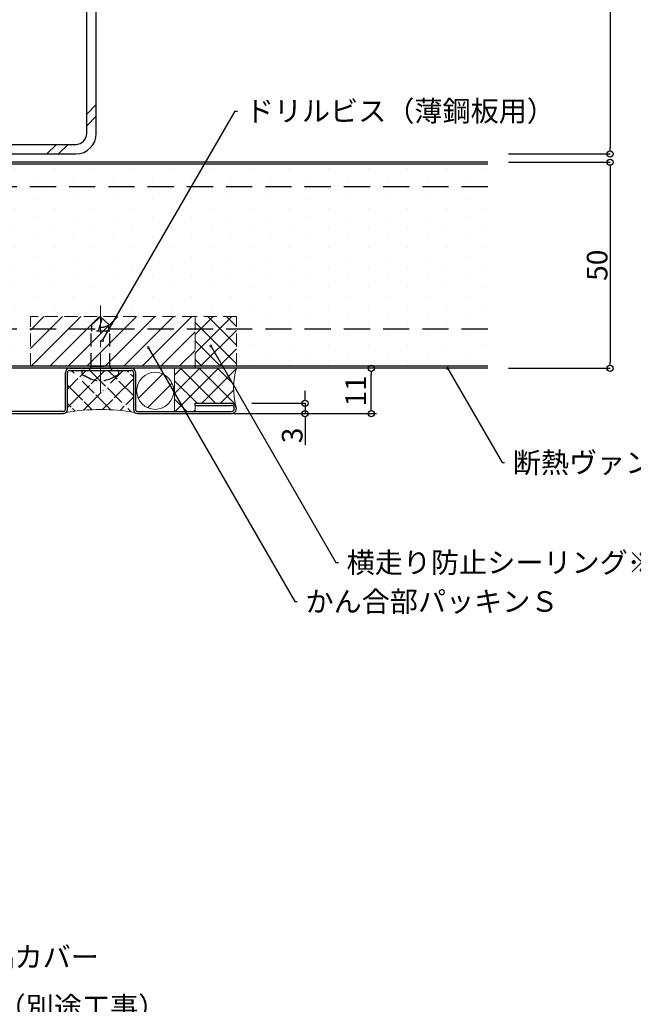
# Model space of a CAD drawing. Units: millimetres. Extents: x 20 to 800, y 10 to 560.
# Drawn here: x 474 to 623, y 131 to 370 of the extents above; entities that cross this region are included whole.
import ezdxf
from ezdxf import colors
from ezdxf.entities.mleader import LeaderData, LeaderLine
from ezdxf.math import Vec2, Vec3

# ---------------------------------------------------------------- set-up
doc = ezdxf.new("R2010")
doc.units = ezdxf.units.MM
doc.linetypes.add('CENTER2', pattern=[28.575, 19.05, -3.175, 3.175, -3.175])
doc.linetypes.add('DASHED2', pattern=[9.525, 6.35, -3.175])
for name, color, linetype, lineweight in [('HIKIDASI', 7, 'Continuous', 5), ('PACKING', 7, 'Continuous', 9), ('SEALING', 7, 'Continuous', 9), ('SUNPOU', 7, 'Continuous', 5)]:
    doc.layers.add(name, color=color, linetype=linetype, lineweight=lineweight)
for name, color, linetype in [('SEIHIN', 4, 'Continuous'), ('SITAJI', 7, 'Continuous'), ('TEKUSU', 7, 'Continuous'), ('YAKUMONO', 1, 'Continuous')]:
    doc.layers.add(name, color=color, linetype=linetype)
doc.styles.get("Standard").update_dxf_attribs({"font": 'txt.shx', "height": 5, "bigfont": 'extfont.shx'})
doc.dimstyles.new('ISO-25', dxfattribs={"dimtxt": 2.5, "dimasz": 2.5, "dimexe": 1.25, "dimexo": 0.625, "dimtad": 1, "dimtxsty": 'Standard', "dimcen": 2.5, "dimadec": 0, "dimazin": 0, "dimtfac": 1, "dimtmove": 0, "dimatfit": 3, "dimfxl": 1, "dimarcsym": 0})
doc.dimstyles.get("Standard").update_dxf_attribs({"dimtxt": 5, "dimasz": 1.5, "dimexe": 0, "dimexo": 5, "dimtad": 1, "dimdec": 0, "dimdsep": 46, "dimtxsty": 'Standard', "dimblk": 'DOTBLANK', "dimcen": 2.5, "dimadec": 0, "dimazin": 0, "dimtfac": 1, "dimtdec": 0, "dimtmove": 0, "dimatfit": 3, "dimldrblk": 'NONE', "dimfxl": 1, "dimtolj": 1, "dimtzin": 0, "dimarcsym": 0})

# ---------------------------------------------------------------- blocks, each defined once
blk = doc.blocks.new('_DotBlank')
at = {"color": 0, "linetype": 'ByBlock', "lineweight": -2}
blk.add_line((-0.5, 0), (-1, 0), dxfattribs=at)
blk.add_circle((0, 0), 0.5, dxfattribs=at)
blk = doc.blocks.new('*D4')
at = {"layer": 'DEFPOINTS', "color": 0, "transparency": 16777216}
for p in [(588, 335), (588, 285), (617.68, 285)]:
    blk.add_point(p, dxfattribs=at)
at = {"layer": 'SUNPOU', "color": 0, "lineweight": -2, "transparency": 16777216}
for p, q in [((593, 335), (617.68, 335)), ((617.68, 333.5), (617.68, 286.5)), ((593, 285), (617.68, 285))]:
    blk.add_line(p, q, dxfattribs=at)
at = {"layer": 'SUNPOU', "color": 0, "lineweight": -2, "transparency": 16777216, "xscale": 1.5, "yscale": 1.5, "zscale": 1.5}
for p, rotation in [((617.68, 335), 90), ((617.68, 285), 270)]:
    blk.add_blockref('_DotBlank', p, dxfattribs=dict(at, rotation=rotation))
at = {"layer": 'SUNPOU', "color": 0, "transparency": 16777216, "insert": (614.55, 310), "char_height": 5, "attachment_point": 5, "rotation": 90}
blk.add_mtext('\\A1;50', dxfattribs=at)
blk = doc.blocks.new('_NONE')
at = {"color": 0, "linetype": 'ByBlock'}
blk.add_circle((0, 0), 0.25, dxfattribs=at)
blk = doc.blocks.new('*D5')
at = {"layer": 'DEFPOINTS', "color": 0, "transparency": 16777216}
for p in [(527, 285), (559.73, 285), (525.75, 274)]:
    blk.add_point(p, dxfattribs=at)
at = {"layer": 'SUNPOU', "color": 0, "lineweight": -2, "transparency": 16777216}
for p, q in [((559.73, 275.5), (559.73, 283.5)), ((526.38, 274), (560.98, 274))]:
    blk.add_line(p, q, dxfattribs=at)
at = {"layer": 'SUNPOU', "color": 0, "lineweight": -2, "transparency": 16777216, "xscale": 1.5, "yscale": 1.5, "zscale": 1.5}
for p, rotation in [((559.73, 285), 90), ((559.73, 274), 270)]:
    blk.add_blockref('_DotBlank', p, dxfattribs=dict(at, rotation=rotation))
at = {"layer": 'SUNPOU', "color": 0, "transparency": 16777216, "insert": (556.6, 279.5), "char_height": 5, "attachment_point": 5, "rotation": 90}
blk.add_mtext('11', dxfattribs=at)
blk = doc.blocks.new('*D6')
at = {"layer": 'DEFPOINTS', "color": 0, "transparency": 16777216}
for p in [(588, 437), (588, 337), (617.68, 337)]:
    blk.add_point(p, dxfattribs=at)
at = {"layer": 'SUNPOU', "color": 0, "lineweight": -2, "transparency": 16777216}
for p, q in [((593, 437), (617.68, 437)), ((617.68, 435.5), (617.68, 338.5)), ((593, 337), (617.68, 337))]:
    blk.add_line(p, q, dxfattribs=at)
at = {"layer": 'SUNPOU', "color": 0, "lineweight": -2, "transparency": 16777216, "xscale": 1.5, "yscale": 1.5, "zscale": 1.5}
for p, rotation in [((617.68, 437), 90), ((617.68, 337), 270)]:
    blk.add_blockref('_DotBlank', p, dxfattribs=dict(at, rotation=rotation))
at = {"layer": 'SUNPOU', "color": 0, "transparency": 16777216, "insert": (614.55, 387), "char_height": 5, "attachment_point": 5, "rotation": 90}
blk.add_mtext('100', dxfattribs=at)
blk = doc.blocks.new('*D16')
at = {"layer": 'DEFPOINTS', "color": 0, "transparency": 16777216}
for p in [(525.75, 276.5), (525.75, 274), (543.68, 274)]:
    blk.add_point(p, dxfattribs=at)
at = {"layer": 'SUNPOU', "color": 0, "lineweight": -2, "transparency": 16777216}
for p, q in [((543.68, 278), (543.68, 279.5)), ((530.75, 276.5), (543.68, 276.5)), ((543.68, 276.5), (543.68, 274)), ((530.75, 274), (543.68, 274)), ((543.68, 272.5), (543.68, 266.42))]:
    blk.add_line(p, q, dxfattribs=at)
at = {"layer": 'SUNPOU', "color": 0, "lineweight": -2, "transparency": 16777216, "xscale": 1.5, "yscale": 1.5, "zscale": 1.5}
for p, rotation in [((543.68, 276.5), 270), ((543.68, 274), 90)]:
    blk.add_blockref('_DotBlank', p, dxfattribs=dict(at, rotation=rotation))
at = {"layer": 'SUNPOU', "color": 0, "transparency": 16777216, "insert": (540.55, 268.71), "char_height": 5, "attachment_point": 5, "rotation": 90}
blk.add_mtext('\\A1;3', dxfattribs=at)

msp = doc.modelspace()

# ---------------------------------------------------------------- hatches: boundary and pattern name
at = {"layer": 'PACKING', "linetype": 'DASHED2', "lineweight": 9, "ltscale": 0.5}
h = msp.add_hatch(dxfattribs=at)
h.set_pattern_fill('ANSI31', color=256, style=0)
h.set_pattern_definition([(45, (56.2694, -23.2042), (-2.245064, 2.245064), [])])
h.paths.add_polyline_path([(477, 297.529), (477, 285.5), (517, 285.5), (517, 297.529)])
at = {"layer": 'PACKING', "lineweight": 9}
h = msp.add_hatch(dxfattribs=at)
h.set_pattern_fill('ANSI31', color=256, style=0)
h.set_pattern_definition([(45, (9.2827, -23.1703), (-2.245064, 2.245064), [])])
h.paths.add_polyline_path([(502.789, 279.531, 1), (511.789, 279.531, 1)])
at = {"layer": 'SEALING', "linetype": 'DASHED2', "lineweight": 9, "ltscale": 0.5}
h = msp.add_hatch(dxfattribs=at)
h.set_pattern_fill('ANSI37', color=256, style=0)
h.set_pattern_definition([(45, (-307.7066, -226.215), (-2.245064, 2.245064), []), (135, (-307.7066, -226.215), (-2.245064, -2.245064), [])])
h.paths.add_polyline_path([(517, 297.529), (517, 285.5), (527, 285.5), (527, 297.529)])
at = {"layer": 'SEALING', "lineweight": 9}
h = msp.add_hatch(dxfattribs=at)
h.set_pattern_fill('ANSI37', color=256, style=0)
h.set_pattern_definition([(45, (-308.256, -208.9795), (-2.245064, 2.245064), []), (135, (-308.256, -208.9795), (-2.245064, -2.245064), [])])
edge = h.paths.add_edge_path()
edge.add_line((486, 275), (486, 284))
edge.add_arc((494, 226.017), 48.983, 80.25276, 99.74724)
edge.add_line((502, 284), (502, 275))
edge.add_line((486.5, 284.5), (501.5, 284.5))
h = msp.add_hatch(dxfattribs=at)
h.set_pattern_fill('ANSI37', color=256, style=0)
h.set_pattern_definition([(45, (-2092.974, 547.5744), (-2.245064, 2.245064), []), (135, (-2092.974, 547.5744), (-2.245064, -2.245064), [])])
edge = h.paths.add_edge_path()
edge.add_line((527, 285), (512, 285))
edge.add_line((512, 285), (512, 274.5))
edge.add_line((512, 274.5), (517.004, 274.5))
edge.add_line((517.004, 274.5), (517.004, 276))
edge.add_line((517.004, 276), (517.004, 276.5))
edge.add_line((517.004, 276.5), (525.75, 276.5))
edge.add_arc((525.75, 275.25), 1.25, 29.58758, 90, ccw=False)
edge.add_arc((544.209, 280.125), 17.886, 164.18373, 193.77131, ccw=False)
at = {"layer": 'SEIHIN'}
h = msp.add_hatch(dxfattribs=at)
h.set_pattern_fill('DOTS', color=256, scale=3, angle=270)
h.set_pattern_definition([(270, (-3, 0), (4.7625, -2.38125), [0, -4.7625])])
h.paths.add_polyline_path([(588, 334.5), (411, 334.5), (411, 329), (588, 329)])
h.paths.add_polyline_path([(588, 329), (411, 329), (411, 294.5), (588, 294.5)])
h.paths.add_polyline_path([(588, 294.5), (411, 294.5), (411, 285.5), (588, 285.5)])

# ---------------------------------------------------------------- linework, layer by layer
at = {"layer": 'PACKING', "linetype": 'DASHED2', "ltscale": 0.5}
for p, q in [((517, 297.529), (477, 297.529)), ((477, 285.5), (477, 297.529)), ((517, 285.5), (517, 297.529)), ((517, 285.5), (477, 285.5))]:
    msp.add_line(p, q, dxfattribs=at)
at = {"layer": 'PACKING'}
msp.add_circle((507.289, 279.531), 4.5, dxfattribs=at)
at = {"layer": 'SEALING', "linetype": 'DASHED2', "ltscale": 0.5}
msp.add_line((517, 297.529), (517, 285), dxfattribs=at)
at = {"layer": 'SEALING'}
for p, q in [((512, 274.5), (512, 285)), ((517.004, 276.5), (517.004, 274.5))]:
    msp.add_line(p, q, dxfattribs=at)
at = {"layer": 'SEALING', "linetype": 'DASHED2', "ltscale": 0.5}
msp.add_lwpolyline([(517, 297.529), (517, 285.5), (527, 285.5), (527, 297.529), (517, 297.529)], dxfattribs=at)
at = {"layer": 'SEALING'}
for centre, radius, start, end in [((544.209, 280.125), 17.886, 164.18373, 193.77131), ((494, 226.017), 48.983, 80.25276, 99.74724)]:
    msp.add_arc(centre, radius, start, end, dxfattribs=at)
at = {"layer": 'SEIHIN'}
for p, q in [((588, 335), (411, 335)), ((588, 334.5), (411, 334.5)), ((588, 285.5), (401.2, 285.5)), ((588, 285), (401.2, 285))]:
    msp.add_line(p, q, dxfattribs=at)
at = {"layer": 'SEIHIN', "linetype": 'DASHED2'}
for p, q in [((588, 329), (411, 329)), ((588, 294.5), (411, 294.5))]:
    msp.add_line(p, q, dxfattribs=at)
at = {"layer": 'SITAJI'}
for p, q in [((490.7, 342), (490.7, 432)), ((493, 342), (493, 432)), ((398, 339.3), (488, 339.3)), ((398, 337), (488, 337))]:
    msp.add_line(p, q, dxfattribs=at)
at = {"layer": 'SITAJI', "lineweight": 9}
for p, q in [((490.7, 346.671), (493, 348.971)), ((490.7, 343.842), (493, 346.142)), ((481.029, 337), (483.329, 339.3)), ((483.858, 337), (486.158, 339.3))]:
    msp.add_line(p, q, dxfattribs=at)
at = {"layer": 'SITAJI'}
for radius in [2.7, 5]:
    msp.add_arc((488, 342), radius, 270, 0, dxfattribs=at)
at = {"layer": 'TEKUSU', "linetype": 'CENTER2', "lineweight": 5, "ltscale": 0.5}
msp.add_line((494, 279.016), (494, 300.262), dxfattribs=at)
at = {"layer": 'TEKUSU', "linetype": 'DASHED2', "ltscale": 0.5}
for p, q in [((494, 297.5), (491.95, 295.6)), ((493.523, 294), (494.449, 297.084)), ((494, 297.5), (496.05, 295.6)), ((491.75, 285.5), (491.75, 294)), ((496.25, 294), (491.75, 294)), ((491.95, 294), (491.95, 295.6)), ((496.05, 294), (496.05, 295.6)), ((496.25, 285.5), (496.25, 294)), ((490, 284.5), (498, 284.5)), ((491.75, 285.5), (491.25, 284.5)), ((491.75, 285.5), (496.25, 285.5)), ((496.25, 285.5), (496.75, 284.5))]:
    msp.add_line(p, q, dxfattribs=at)
at = {"layer": 'TEKUSU', "linetype": 'DASHED2', "lineweight": 5, "ltscale": 0.5}
msp.add_line((496.095, 285.5), (496.095, 285.5), dxfattribs=at)
at = {"layer": 'TEKUSU', "linetype": 'DASHED2', "ltscale": 0.5}
for centre, radius, start, end in [((494.412, 297.512), 2.518, 256.88921, 310.57581), ((490, 284), 0.5, 90, 180), ((498, 284), 0.5, 0, 90), ((490.245, 283.939), 0.747, 175.32748, 274.80787), ((494, 288.305), 6.305, 234.14879, 305.85121), ((497.755, 283.939), 0.747, 265.19213, 4.67252)]:
    msp.add_arc(centre, radius, start, end, dxfattribs=at)
at = {"layer": 'YAKUMONO'}
for p, q in [((486.5, 285), (501.5, 285)), ((486.5, 284.5), (501.5, 284.5)), ((485.5, 275), (485.5, 284)), ((486, 275), (486, 284)), ((502, 284), (502, 275)), ((502.5, 284), (502.5, 275)), ((517.004, 276.5), (525.75, 276.5)), ((517.004, 276), (517.004, 276.5)), ((517.004, 276), (525.75, 276)), ((526.5, 275.25), (526.5, 275.25)), ((527, 275.25), (527, 275.25)), ((485.004, 274.5), (407.5, 274.5)), ((407.5, 274), (485.004, 274)), ((503, 274.5), (525.746, 274.5)), ((503, 274), (525.746, 274))]:
    msp.add_line(p, q, dxfattribs=at)
for centre, radius, start, end in [((486.5, 284), 1, 90, 180), ((486.5, 284), 0.5, 90, 180), ((501.5, 284), 1, 0, 90), ((501.5, 284), 0.5, 0, 90), ((485, 275), 1, 270, 0), ((485, 275), 0.5, 270, 0), ((503, 275), 1, 180, 270), ((503, 275), 0.5, 180, 270), ((525.75, 275.25), 1.25, 0, 90), ((525.75, 275.25), 0.75, 0, 90), ((525.75, 275.25), 1.25, 270, 29.58758), ((525.75, 275.25), 0.75, 270, 0)]:
    msp.add_arc(centre, radius, start, end, dxfattribs=at)

# ---------------------------------------------------------------- dimensions: what is measured, and where the dimension line sits
at = {"layer": 'SUNPOU'}
for base, p1, p2, override, picture, middle in [((617.676, 337), (588, 437), (588, 337), {"dimtxt": 5, "dimasz": 1.5, "dimexe": 0, "dimexo": 5, "dimblk1": 'DotBlank', "dimblk2": 'DotBlank', "dimsah": 1}, '*D6', (614.551, 387)), ((559.725, 285), (525.75, 274), (527, 285), {"dimtxt": 5, "dimasz": 1.5, "dimblk1": 'DotBlank', "dimblk2": 'DotBlank', "dimsah": 1, "dimse2": 1}, '*D5', (556.6, 279.5))]:
    dim = msp.add_linear_dim(base=base, p1=p1, p2=p2, angle=90, dimstyle='ISO-25', override=override, dxfattribs=at)
    dim.commit()
    dim.dimension.update_dxf_attribs({"geometry": picture, "text_midpoint": middle})
for base, p1, p2, picture, middle in [((617.676, 285), (588, 335), (588, 285), '*D4', (614.551, 310)), ((543.675149157, 274.000000055), (525.750000378, 276.500000055), (525.750000378, 274.000000055), '*D16', (540.550149157, 268.708333389))]:
    dim = msp.add_linear_dim(base=base, p1=p1, p2=p2, angle=90, dimstyle='STANDARD', dxfattribs=at)
    dim.commit()
    dim.dimension.update_dxf_attribs({"geometry": picture, "text_midpoint": middle})

# ---------------------------------------------------------------- leaders
at = {"layer": 'HIKIDASI'}
ml = msp.add_multileader_mtext('Standard', dxfattribs=at)
ml.set_content('裏面横走り防止パッキン', color=256)
ml.set_leader_properties()
ml.set_arrow_properties(name='NONE')
ml.build(insert=Vec2(0, 0))
ml.multileader.update_dxf_attribs({"text_right_attachment_type": 3, "dogleg_length": 0.6, "arrow_head_size": 0})
ctx = ml.context
ctx.base_point, ctx.char_height, ctx.arrow_head_size, ctx.plane_origin = Vec3(502.883, 426.432), 5, 0, Vec3(463.312, 358.933)
ctx.right_attachment = 3
notes = []
notes.append((ctx, [(0, (1, 1, 0), (502.283, 426.432), (1, 0), 0.6, [(0, [(447.303, 331.185)], 0, [])])]))
ctx.mtext.insert, ctx.mtext.flow_direction = Vec3(504.883, 428.932), 5
ml = msp.add_multileader_mtext('Standard', dxfattribs=at)
ml.set_content('ドリルビス（薄鋼板用）', color=256)
ml.set_leader_properties()
ml.set_arrow_properties(name='NONE')
ml.build(insert=Vec2(0, 0))
ml.multileader.update_dxf_attribs({"text_right_attachment_type": 3, "dogleg_length": 0.6, "arrow_head_size": 0})
ctx = ml.context
ctx.base_point, ctx.char_height, ctx.arrow_head_size, ctx.plane_origin = Vec3(527.272, 347.426), 5, 0, Vec3(487.702, 279.926)
ctx.right_attachment = 3
notes.append((ctx, [(0, (1, 1, 0), (526.672, 347.426), (1, 0), 0.6, [(0, [(494.505, 291.71)], 0, [])])]))
ctx.mtext.insert, ctx.mtext.flow_direction = Vec3(529.272, 349.926), 5
ml = msp.add_multileader_mtext('Standard', dxfattribs=at)
ml.set_content('かん合部パッキンＳ', color=256)
ml.set_leader_properties()
ml.set_arrow_properties(name='NONE')
ml.build(insert=Vec2(0, 0))
ml.multileader.update_dxf_attribs({"text_right_attachment_type": 3, "dogleg_length": 0.6, "arrow_head_size": 0})
ctx = ml.context
ctx.base_point, ctx.char_height, ctx.arrow_head_size, ctx.plane_origin = Vec3(541.775, 228.421), 5, 0, Vec3(505.598, 290.042)
ctx.right_attachment = 3
notes.append((ctx, [(0, (1, 1, 0), (541.175, 228.421), (1, 0), 0.6, [(0, [(505.598, 290.042)], 0, [])])]))
ctx.mtext.insert, ctx.mtext.flow_direction = Vec3(543.775, 230.921), 5
ml = msp.add_multileader_mtext('Standard', dxfattribs=at)
ml.set_content('横走り防止シーリング※１', color=256)
ml.set_leader_properties()
ml.set_arrow_properties(name='NONE')
ml.build(insert=Vec2(0, 0))
ml.multileader.update_dxf_attribs({"text_right_attachment_type": 3, "dogleg_length": 0.6, "arrow_head_size": 0})
ctx = ml.context
ctx.base_point, ctx.char_height, ctx.arrow_head_size, ctx.plane_origin = Vec3(551.76, 237.872), 5, 0, Vec3(520.821, 290.42)
ctx.right_attachment = 3
notes.append((ctx, [(0, (1, 1, 0), (551.16, 237.872), (1, 0), 0.6, [(0, [(520.821, 290.42)], 0, [])])]))
ctx.mtext.insert, ctx.mtext.flow_direction = Vec3(553.76, 240.372), 5
ml = msp.add_multileader_mtext('Standard', dxfattribs=at)
ml.set_content('断熱ヴァンドＮＺ５０/ＮＺ５０Ｆ', color=256)
ml.set_leader_properties()
ml.set_arrow_properties(name='NONE')
ml.build(insert=Vec2(0, 0))
ml.multileader.update_dxf_attribs({"text_right_attachment_type": 3, "dogleg_length": 0.6, "arrow_head_size": 0})
ctx = ml.context
ctx.base_point, ctx.char_height, ctx.arrow_head_size, ctx.plane_origin = Vec3(592.074, 262.108), 5, 0, Vec3(578.257, 285)
ctx.right_attachment = 3
notes.append((ctx, [(0, (1, 1, 0), (591.474, 262.108), (1, 0), 0.6, [(0, [(578.257, 285)], 0, [])])]))
ctx.mtext.insert, ctx.mtext.flow_direction = Vec3(594.074, 264.608), 5
ml = msp.add_multileader_mtext('Standard', dxfattribs=at)
ml.set_content('入隅カバー', color=256)
ml.set_leader_properties()
ml.set_arrow_properties(name='NONE')
ml.build(insert=Vec2(0, 0))
ml.multileader.update_dxf_attribs({"text_right_attachment_type": 3, "dogleg_length": 0.6, "arrow_head_size": 0})
ctx = ml.context
ctx.base_point, ctx.char_height, ctx.arrow_head_size, ctx.plane_origin = Vec3(457.519, 142.177), 5, 0, Vec3(406, 230.37)
ctx.right_attachment = 3
notes.append((ctx, [(0, (1, 1, 0), (456.919, 142.177), (1, 0), 0.6, [(0, [(406, 230.37)], 0, [])])]))
ctx.mtext.insert, ctx.mtext.flow_direction = Vec3(459.519, 144.677), 5
ml = msp.add_multileader_mtext('Standard', dxfattribs=at)
ml.set_content('シーリング（別途工事）', color=256)
ml.set_leader_properties()
ml.set_arrow_properties(name='NONE')
ml.build(insert=Vec2(0, 0))
ml.multileader.update_dxf_attribs({"text_right_attachment_type": 3, "dogleg_length": 0.6, "arrow_head_size": 0})
ctx = ml.context
ctx.base_point, ctx.char_height, ctx.arrow_head_size, ctx.plane_origin = Vec3(432.948, 130.037), 5, 0, Vec3(401.045, 184.256)
ctx.right_attachment = 3
notes.append((ctx, [(0, (1, 1, 0), (432.348, 130.037), (1, 0), 0.6, [(0, [(401.045, 184.256)], 0, [])])]))
ctx.mtext.insert, ctx.mtext.flow_direction = Vec3(434.948, 132.537), 5
ml = msp.add_multileader_mtext('Standard', dxfattribs=at)
ml.set_content('バックアップ材（別途工事）', color=256)
ml.set_leader_properties()
ml.set_arrow_properties(name='NONE')
ml.build(insert=Vec2(0, 0))
ml.multileader.update_dxf_attribs({"text_right_attachment_type": 3, "dogleg_length": 0.6, "arrow_head_size": 0})
ctx = ml.context
ctx.base_point, ctx.char_height, ctx.arrow_head_size, ctx.plane_origin = Vec3(431.671, 119.845), 5, 0, Vec3(400.5, 172.795)
ctx.right_attachment = 3
notes.append((ctx, [(0, (1, 1, 0), (431.071, 119.845), (1, 0), 0.6, [(0, [(400.5, 172.795)], 0, [])])]))
ctx.mtext.insert, ctx.mtext.flow_direction = Vec3(433.671, 122.345), 5
ml = msp.add_multileader_mtext('Standard', dxfattribs=at)
ml.set_content('シーリング（別途工事）', color=256)
ml.set_leader_properties()
ml.set_arrow_properties(name='NONE')
ml.build(insert=Vec2(0, 0))
ml.multileader.update_dxf_attribs({"text_right_attachment_type": 3, "dogleg_length": 0.6, "arrow_head_size": 0})
ctx = ml.context
ctx.base_point, ctx.char_height, ctx.arrow_head_size, ctx.plane_origin = Vec3(429.022, 109.278), 5, 0, Vec3(399.52, 159.339)
ctx.right_attachment = 3
notes.append((ctx, [(0, (1, 1, 0), (428.422, 109.278), (1, 0), 0.6, [(0, [(399.52, 159.339)], 0, [])])]))
ctx.mtext.insert, ctx.mtext.flow_direction = Vec3(431.022, 111.778), 5
for ctx, leaders in notes:
    for number, flags, end, landing, length, lines in leaders:
        leader = LeaderData()
        leader.index, (leader.has_last_leader_line, leader.has_dogleg_vector, leader.attachment_direction) = number, flags
        leader.last_leader_point, leader.dogleg_vector, leader.dogleg_length = Vec3(end), Vec3(landing), length
        for number, points, colour, breaks in lines:
            line = LeaderLine()
            line.index, line.vertices, line.color, line.breaks = number, Vec3.list(points), colors.encode_raw_color(colour), breaks
            leader.lines.append(line)
        ctx.leaders.append(leader)

doc.saveas('drawing.dxf')
